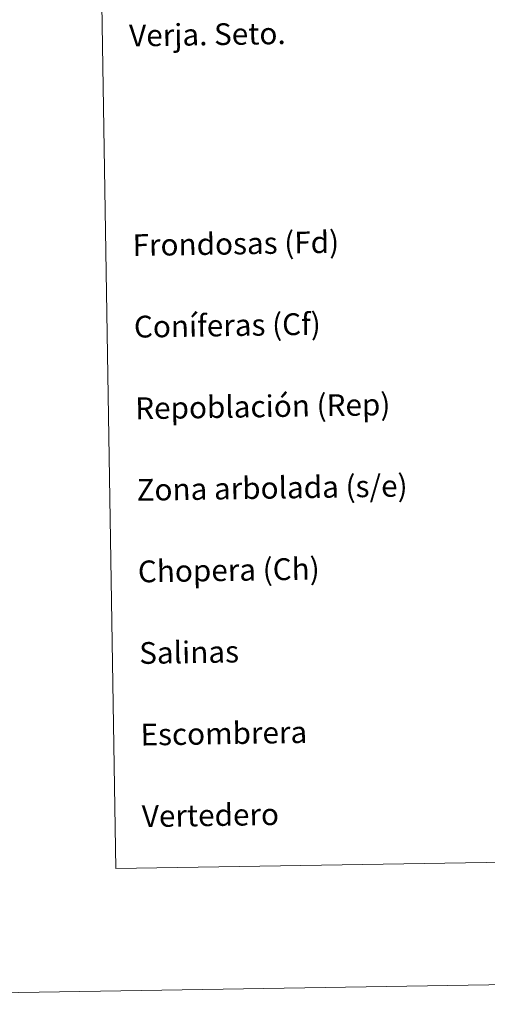
# Model space of a CAD drawing. Units: metres. Extents: x 610539 to 615042, y 4694214 to 4697256.
# Drawn here: x 610856 to 611028, y 4694214 to 4694576 of the extents above; entities that cross this region are included whole.
import ezdxf
from ezdxf.enums import TextEntityAlignment as Align

# ---------------------------------------------------------------- set-up
doc = ezdxf.new("R2010")
doc.units = ezdxf.units.M
doc.header["$MEASUREMENT"] = 0
doc.layers.add('Level 63', color=7, linetype='Continuous', lineweight=0)
doc.styles.add('Arial', font='ARIAL.TTF', dxfattribs={"height": 0.2})

msp = doc.modelspace()

# ---------------------------------------------------------------- linework, layer by layer
at = {"layer": 'Level 63', "linetype": 'Continuous', "lineweight": 0}
for points in [[(610587.35, 4694213.98), (610539.28, 4697183.56), (614993.67, 4697255.66), (615041.74, 4694286.07), (610587.35, 4694213.98)], [(610863.83, 4695950.73), (611309.69, 4695957.95), (611337, 4694271.12), (610891.13, 4694263.9), (610863.83, 4695950.73)]]:
    msp.add_lwpolyline(points, close=True, dxfattribs=at)

# ---------------------------------------------------------------- texts
at = {"layer": 'Level 63', "linetype": 'Continuous', "lineweight": 0, "style": 'Arial'}
for s, height, p in [('Verja. Seto.', 7.9989, (610896.01, 4694570.13)), ('Frondosas (Fd)', 7.9989, (610897.26, 4694493.09)), ('Coníferas (Cf)', 7.9989, (610897.75, 4694463.09)), ('Repoblación (Rep)', 7.9989, (610898.23, 4694433.09)), ('Zona arbolada (s/e)', 7.9989, (610898.72, 4694403.1)), ('Chopera (Ch)', 7.9989, (610899.21, 4694373.1)), ('Salinas', 7.999, (610899.69, 4694343.11)), ('Escombrera', 7.999, (610900.18, 4694313.11)), ('Vertedero', 7.999, (610900.66, 4694283.11))]:
    msp.add_text(s, height=height, rotation=0.9282, dxfattribs=at).set_placement(p, align=Align.MIDDLE_LEFT)

doc.saveas('drawing.dxf')
